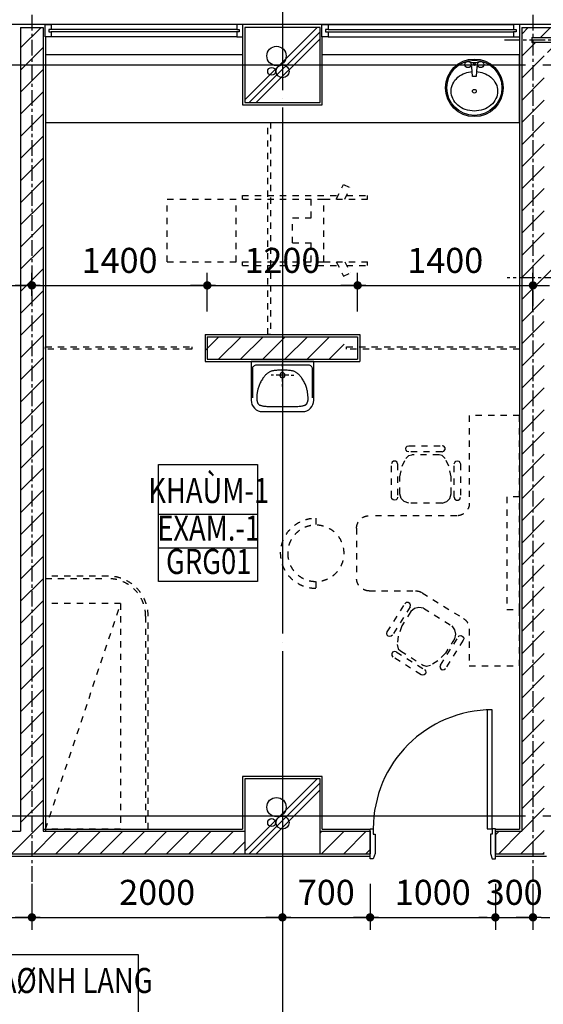
# Model space of a CAD drawing. Units: millimetres. Extents: x 4278 to 85139, y 1645 to 532997.
# Drawn here: x 25163 to 29343, y 80771 to 88635 of the extents above; entities that cross this region are included whole.
import ezdxf
from ezdxf.enums import TextEntityAlignment as Align

# ---------------------------------------------------------------- set-up
doc = ezdxf.new("R2010")
doc.units = ezdxf.units.MM
doc.header["$LTSCALE"] = 100
doc.header["$MEASUREMENT"] = 0
for name, pattern in [('CEN', [62, 60, -1, 0, -1]), ('CENTER', [2, 1.25, -0.25, 0.25, -0.25]), ('HIDDEN2', [1, 0.5, -0.5])]:
    doc.linetypes.add(name, pattern=pattern)
doc.layers.get('0').update_dxf_attribs({"linetype": 'CONTINUOUS'})
for name, color, linetype in [('01-CEN', 1, 'CEN'), ('01-CEN_In', 8, 'CENTER'), ('02-COL', 2, 'CONTINUOUS'), ('03-WAL', 3, 'CONTINUOUS'), ('07-FIN', 8, 'CONTINUOUS'), ('08-DOR', 4, 'CONTINUOUS'), ('09-WIN', 4, 'CONTINUOUS'), ('11-ele6', 9, 'CONTINUOUS'), ('13-FUR', 4, 'CONTINUOUS'), ('17-HAT', 8, 'CONTINUOUS'), ('19-SYM1', 8, 'CONTINUOUS'), ('20-SYM2', 8, 'HIDDEN2'), ('Curtain bar', 8, 'HIDDEN2'), ('room', 7, 'CONTINUOUS'), ('RXDIM', 7, 'CONTINUOUS'), ('Sink', 8, 'CONTINUOUS'), ('TEXT', 7, 'CONTINUOUS'), ('TEXTROOM', 5, 'CONTINUOUS')]:
    doc.layers.add(name, color=color, linetype=linetype)
doc.styles.add('DIMTRUC', font='romans.shx', dxfattribs={"width": 0.9})
doc.styles.add('SOLID', font='VHELVCN0.TTF')
doc.styles.add('Title', font='VHELVCN0.TTF', dxfattribs={"height": 800})
doc.dimstyles.new('하이픈_dim2-100-', dxfattribs={"dimscale": 100, "dimtxt": 2, "dimasz": 0.666667, "dimexe": 1, "dimexo": 2, "dimgap": 1, "dimtad": 1, "dimdec": 0, "dimdsep": 46, "dimtxsty": 'DIMTRUC', "dimblk": 'DOOT', "dimcen": 3, "dimdle": 3, "dimclrd": 7, "dimclre": 7, "dimclrt": 6, "dimadec": 0, "dimazin": 0, "dimtfac": 1, "dimtdec": 0, "dimtix": 1, "dimtmove": 2, "dimatfit": 3, "dimfxl": 1, "dimtolj": 1, "dimtzin": 0, "dimarcsym": 0})

# ---------------------------------------------------------------- blocks, each defined once
blk = doc.blocks.new('2LAVA04')
at = {"color": 0}
for p, q in [((0, -40), (0, -20)), ((0, -160), (0, -60)), ((-70, -110), (-90, -110)), ((-50, -110), (50, -110)), ((70, -110), (90, -110)), ((0, -200), (0, -180))]:
    blk.add_line(p, q, dxfattribs=at)
blk.add_lwpolyline([(-250, 0), (250, 0), (250, -310, -0.414214), (160, -400), (-160, -400, -0.414214), (-250, -310)], format="xyb", close=True, dxfattribs=at)
blk.add_lwpolyline([(-240, -290), (-240, -60, -0.414214), (-210, -30), (210, -30, -0.414214), (240, -60), (240, -290)], format="xyb", dxfattribs=at)
blk.add_lwpolyline([(-123.3, -358.3), (-133.8, -357.6), (-142.9, -356.8), (-150.7, -355.8), (-157.4, -354.8), (-163.1, -353.7), (-168, -352.5), (-172.2, -351.2), (-175.8, -350), (-179.1, -348.7), (-182, -347.5), (-184.5, -346.2), (-186.8, -344.9), (-188.7, -343.5), (-190.5, -342.1), (-192, -340.7), (-193.3, -339.2), (-194.5, -337.6), (-195.5, -335.9), (-196.5, -334.2), (-197.3, -332.4), (-198, -330.6), (-198.7, -328.7), (-199.4, -326.9), (-200, -325), (-200.6, -323.1), (-201.2, -321.2), (-201.8, -319.3), (-202.4, -317.4), (-202.9, -315.4), (-203.4, -313.4), (-203.8, -311.3), (-204.2, -309.2), (-204.4, -306.9), (-204.6, -304.5), (-204.8, -301.9), (-204.8, -299.1), (-204.8, -295.8), (-204.6, -292.2), (-204.4, -288), (-204.2, -283.3), (-203.8, -278), (-203.4, -272.2), (-202.8, -265.9), (-202.1, -259.2), (-201.2, -252.1), (-200.2, -244.9), (-198.9, -237.5), (-197.5, -230), (-195.8, -222.5), (-193.9, -215), (-191.7, -207.5), (-189.3, -200), (-186.6, -192.5), (-183.6, -185), (-180.3, -177.5), (-176.7, -170), (-172.8, -162.5), (-168.6, -155.1), (-164.3, -147.9), (-159.9, -140.8), (-155.4, -134.1), (-151, -127.8), (-146.7, -122), (-142.5, -116.7), (-138.5, -112), (-134.8, -107.8), (-131.1, -104.1), (-127.6, -100.8), (-124.1, -97.9), (-120.6, -95.1), (-117, -92.5), (-113.3, -90), (-109.5, -87.5), (-105.4, -85.1), (-101.1, -82.7), (-96.4, -80.4), (-91.2, -78.3), (-85.6, -76.4), (-79.3, -74.7), (-72.5, -73.3), (-65, -72.2), (-56.8, -71.4), (-48.2, -70.8), (-39.1, -70.4), (-29.6, -70.2), (-19.9, -70.1), (-10, -70), (0, -70), (10, -70), (19.9, -70.1), (29.6, -70.2), (39.1, -70.4), (48.2, -70.8), (56.8, -71.4), (65, -72.2), (72.5, -73.3), (79.3, -74.7), (85.6, -76.4), (91.2, -78.3), (96.4, -80.4), (101.1, -82.7), (105.4, -85.1), (109.5, -87.5), (113.3, -90), (117, -92.5), (120.6, -95.1), (124.1, -97.9), (127.6, -100.8), (131.1, -104.1), (134.8, -107.8), (138.5, -112), (142.5, -116.7), (146.7, -122), (151, -127.8), (155.4, -134.1), (159.9, -140.8), (164.3, -147.9), (168.6, -155.1), (172.8, -162.5), (176.7, -170), (180.3, -177.5), (183.6, -184.9), (186.6, -192.3), (189.3, -199.6), (191.7, -206.7), (193.9, -213.6), (195.8, -220.3), (197.5, -226.7), (198.9, -232.8), (200.2, -238.6), (201.2, -244.2), (202.1, -249.6), (202.8, -254.8), (203.4, -259.9), (203.8, -265), (204.2, -270), (204.4, -275), (204.6, -279.9), (204.8, -284.8), (204.8, -289.5), (204.8, -294), (204.6, -298.2), (204.4, -302.2), (204.2, -305.8), (203.8, -309.1), (203.4, -312), (202.9, -314.6), (202.4, -317), (201.8, -319.2), (201.2, -321.2), (200.6, -323.1), (200, -325), (199.4, -326.9), (198.7, -328.7), (198, -330.6), (197.3, -332.4), (196.5, -334.2), (195.5, -335.9), (194.5, -337.6), (193.3, -339.2), (192, -340.7), (190.5, -342.1), (188.7, -343.5), (186.8, -344.9), (184.5, -346.2), (182, -347.5), (179.1, -348.7), (175.8, -350), (172.2, -351.2), (168, -352.5), (163.1, -353.7), (157.4, -354.8), (150.7, -355.8), (142.9, -356.8), (133.8, -357.6), (123.3, -358.3), (111.3, -358.9), (98, -359.3), (83.4, -359.6), (67.9, -359.8), (51.6, -359.9), (34.7, -360), (17.5, -360), (0, -360), (-17.5, -360), (-34.7, -360), (-51.6, -359.9), (-67.9, -359.8), (-83.4, -359.6), (-98, -359.3), (-111.3, -358.9)], close=True, dxfattribs=at)
blk.add_circle((0, -110), 20, dxfattribs=at)
blk = doc.blocks.new('A$C3191764B')
at = {"layer": '20-SYM2'}
for p, q in [((0, -800), (400, -800)), ((0, -1450), (0, -800)), ((400, -800), (400, -1500)), ((593.9, -1057.3), (602.9, -1045.2)), ((593.9, -1072.2), (593.9, -1057.3)), ((602.9, -1084.3), (593.9, -1072.2)), ((602.9, -1045.2), (616.9, -1040.5)), ((616.9, -1088.9), (602.9, -1084.3)), ((883.1, -1040.5), (616.9, -1040.5)), ((616.9, -1088.9), (883.1, -1088.9)), ((895.2, -1043.6), (883.1, -1040.5)), ((883.1, -1088.9), (895.2, -1085.6)), ((904.1, -1052.6), (895.2, -1043.6)), ((895.2, -1085.6), (904.1, -1076.8)), ((907.3, -1064.7), (904.1, -1052.6)), ((904.1, -1076.8), (907.3, -1064.7)), ((474.5, -1173.9), (471.4, -1186)), ((474.5, -1173.9), (471.4, -1186)), ((483.5, -1165), (474.5, -1173.9)), ((483.5, -1165), (474.5, -1173.9)), ((495.6, -1161.8), (483.5, -1165)), ((495.6, -1161.8), (483.5, -1165)), ((507.7, -1165), (495.6, -1161.8)), ((507.7, -1165), (495.6, -1161.8)), ((516.5, -1173.9), (507.7, -1165)), ((516.5, -1173.9), (507.7, -1165)), ((519.8, -1186), (516.5, -1173.9)), ((519.8, -1186), (516.5, -1173.9)), ((562.4, -1204.7), (592.7, -1143.3)), ((592.7, -1143.3), (616.9, -1119.1)), ((616.9, -1119.1), (641.1, -1113.1)), ((641.1, -1113.1), (858.9, -1113.1)), ((883.1, -1119.1), (858.9, -1113.1)), ((907.3, -1143.3), (883.1, -1119.1)), ((937.4, -1204.7), (907.3, -1143.3)), ((972.5, -1186), (977.1, -1172)), ((972.5, -1186), (977.1, -1172)), ((977.1, -1172), (989.2, -1163)), ((977.1, -1172), (989.2, -1163)), ((989.2, -1163), (1004.2, -1163)), ((989.2, -1163), (1004.2, -1163)), ((1004.2, -1163), (1016.3, -1172)), ((1004.2, -1163), (1016.3, -1172)), ((1016.3, -1172), (1020.9, -1186)), ((1016.3, -1172), (1020.9, -1186)), ((471.4, -1186), (471.4, -1452.2)), ((519.8, -1452.2), (519.8, -1186)), ((544.3, -1289.4), (562.4, -1204.7)), ((955.6, -1289.4), (937.4, -1204.7)), ((972.5, -1186), (972.5, -1452.2)), ((1020.9, -1452.2), (1020.9, -1186)), ((544.3, -1425.3), (544.3, -1289.4)), ((955.6, -1425.3), (955.6, -1289.4)), ((0, -1450), (100, -1450)), ((0, -2350), (0, -1450)), ((100, -1450), (100, -2350)), ((476, -1466.3), (471.4, -1452.2)), ((476, -1466.3), (471.4, -1452.2)), ((488.1, -1475.2), (476, -1466.3)), ((488.1, -1475.2), (476, -1466.3)), ((503.1, -1475.2), (488.1, -1475.2)), ((503.1, -1475.2), (488.1, -1475.2)), ((515.2, -1466.3), (503.1, -1475.2)), ((515.2, -1466.3), (503.1, -1475.2)), ((519.8, -1452.2), (515.2, -1466.3)), ((519.8, -1452.2), (515.2, -1466.3)), ((556.3, -1461.4), (544.3, -1425.3)), ((580.5, -1485.6), (556.3, -1461.4)), ((616.9, -1500), (580.5, -1485.6)), ((883.1, -1500), (919.3, -1485.6)), ((919.3, -1485.6), (943.5, -1461.4)), ((943.5, -1461.4), (955.6, -1425.3)), ((972.5, -1452.2), (975.8, -1464.3)), ((972.5, -1452.2), (975.8, -1464.3)), ((975.8, -1464.3), (984.6, -1473.3)), ((975.8, -1464.3), (984.6, -1473.3)), ((984.6, -1473.3), (996.7, -1476.4)), ((984.6, -1473.3), (996.7, -1476.4)), ((996.7, -1476.4), (1008.8, -1473.3)), ((996.7, -1476.4), (1008.8, -1473.3)), ((1008.8, -1473.3), (1017.8, -1464.3)), ((1008.8, -1473.3), (1017.8, -1464.3)), ((1017.8, -1464.3), (1020.9, -1452.2)), ((1017.8, -1464.3), (1020.9, -1452.2)), ((616.9, -1500), (883.1, -1500)), ((500, -1600), (1200, -1600)), ((1625, -1618.7), (1625, -1675)), ((1300, -1700), (1300, -2100)), ((1200, -2200), (828.7, -2200)), ((1625, -2125), (1625, -2181.2)), ((775.7, -2215.2), (447, -2420.6)), ((100, -2350), (0, -2350)), ((0, -2800), (0, -2350)), ((765.8, -2339.3), (540.2, -2480.3)), ((765.8, -2339.3), (804.3, -2332.2)), ((804.3, -2332.2), (837.7, -2339.9)), ((837.7, -2339.9), (867, -2364.1)), ((870, -2314), (875.5, -2300)), ((870, -2314), (875.5, -2300)), ((873.6, -2328.3), (870, -2314)), ((873.6, -2328.3), (870, -2314)), ((873.6, -2328.3), (1014.6, -2554)), ((875.5, -2300), (888.2, -2292)), ((875.5, -2300), (888.2, -2292)), ((888.2, -2292), (903.2, -2293.2)), ((888.2, -2292), (903.2, -2293.2)), ((903.2, -2293.2), (914.6, -2302.7)), ((903.2, -2293.2), (914.6, -2302.7)), ((1055.7, -2528.4), (914.6, -2302.7)), ((867, -2364.1), (939, -2479.4)), ((400, -2505.4), (400, -2800)), ((517.1, -2511.7), (509.4, -2545.1)), ((540.2, -2480.3), (517.1, -2511.7)), ((939, -2479.4), (968.6, -2560.7)), ((447.7, -2569.7), (444.9, -2582)), ((447.7, -2569.7), (444.9, -2582)), ((444.9, -2582), (448.6, -2593.9)), ((444.9, -2582), (448.6, -2593.9)), ((456.3, -2560.6), (447.7, -2569.7)), ((456.3, -2560.6), (447.7, -2569.7)), ((448.6, -2593.9), (589.6, -2819.6)), ((468.2, -2556.8), (456.3, -2560.6)), ((468.2, -2556.8), (456.3, -2560.6)), ((480.5, -2559.8), (468.2, -2556.8)), ((480.5, -2559.8), (468.2, -2556.8)), ((489.6, -2568.3), (480.5, -2559.8)), ((489.6, -2568.3), (480.5, -2559.8)), ((630.7, -2794), (489.6, -2568.3)), ((509.4, -2545.1), (518.3, -2582.1)), ((518.3, -2582.1), (590.3, -2697.3)), ((968.6, -2560.7), (975.4, -2628.9)), ((1014.6, -2554), (1023.8, -2562.6)), ((1014.6, -2554), (1023.8, -2562.6)), ((1023.8, -2562.6), (1036.1, -2565.5)), ((1023.8, -2562.6), (1036.1, -2565.5)), ((1036.1, -2565.5), (1048, -2561.7)), ((1036.1, -2565.5), (1048, -2561.7)), ((1048, -2561.7), (1056.6, -2552.6)), ((1048, -2561.7), (1056.6, -2552.6)), ((1059.4, -2540.3), (1055.7, -2528.4)), ((1059.4, -2540.3), (1055.7, -2528.4)), ((1056.6, -2552.6), (1059.4, -2540.3)), ((1056.6, -2552.6), (1059.4, -2540.3)), ((967.7, -2662.3), (950.4, -2680.2)), ((975.4, -2628.9), (967.7, -2662.3)), ((590.3, -2697.3), (650.6, -2759.5)), ((983.7, -2687.9), (758.1, -2828.9)), ((950.4, -2680.2), (765.8, -2795.6)), ((783.7, -2870), (1009.4, -2728.9)), ((983.7, -2687.9), (998.1, -2684.3)), ((998.1, -2684.3), (1012.1, -2689.8)), ((1018.8, -2717.5), (1009.4, -2728.9)), ((1012.1, -2689.8), (1020, -2702.5)), ((1020, -2702.5), (1018.8, -2717.5)), ((400, -2800), (0, -2800)), ((601.1, -2829.1), (589.6, -2819.6)), ((601.1, -2829.1), (589.6, -2819.6)), ((616.1, -2830.3), (601.1, -2829.1)), ((616.1, -2830.3), (601.1, -2829.1)), ((628.8, -2822.3), (616.1, -2830.3)), ((628.8, -2822.3), (616.1, -2830.3)), ((634.3, -2808.3), (628.8, -2822.3)), ((634.3, -2808.3), (628.8, -2822.3)), ((630.7, -2794), (634.3, -2808.3)), ((630.7, -2794), (634.3, -2808.3)), ((650.6, -2759.5), (708.7, -2795.6)), ((708.7, -2795.6), (742, -2803.3)), ((742, -2803.3), (765.8, -2795.6)), ((758.1, -2828.9), (749.5, -2838.1)), ((749.5, -2838.1), (746.6, -2850.4)), ((746.6, -2850.4), (750.4, -2862.3)), ((750.4, -2862.3), (759.4, -2870.9)), ((759.4, -2870.9), (771.8, -2873.7)), ((771.8, -2873.7), (783.7, -2870))]:
    blk.add_line(p, q, dxfattribs=at)
blk.add_circle((1625, -1900), 225, dxfattribs=at)
for centre, radius, start, end in [((500, -1500), 100, 180, 270), ((1200, -1700), 100, 0, 90), ((1625, -1900), 281.3, 270, 89.74328), ((1200, -2100), 100, 270, 0), ((828.7, -2300), 100, 90, 122.00538), ((500, -2505.4), 100, 122.00538, 180)]:
    blk.add_arc(centre, radius, start, end, dxfattribs=at)
blk = doc.blocks.new('A$C439B5870')
at = {"layer": '20-SYM2'}
for p, q in [((1349.4, 500), (1407.8, 616.7)), ((1407.8, 616.7), (1461.4, 589.9)), ((1416.5, 500), (1461.4, 589.9)), ((0, 500), (1250, 500)), ((0, 0), (0, 500)), ((550, 0), (550, 500)), ((600, 530), (1364.4, 530)), ((600, 500), (600, 530)), ((1150, 350), (1150, 500)), ((1250, 0), (1250, 500)), ((1250, 500), (1600, 500)), ((1431.5, 530), (1600, 530)), ((1600, 500), (1600, 530)), ((1000, 350), (1150, 350)), ((1000, 150), (1000, 350)), ((1000, 150), (1150, 150)), ((1150, 0), (1150, 150)), ((0, 0), (1250, 0)), ((600, -30), (600, 0)), ((1250, 0), (1600, 0)), ((1349.4, 0), (1407.8, -116.7)), ((1416.5, 0), (1461.4, -89.9)), ((1600, -30), (1600, 0)), ((600, -30), (1364.4, -30)), ((1431.5, -30), (1600, -30)), ((1407.8, -116.7), (1461.4, -89.9))]:
    blk.add_line(p, q, dxfattribs=at)
blk = doc.blocks.new('d1000a')
at = {"layer": '08-DOR', "color": 4, "linetype": 'Continuous'}
for p, q in [((-1000, 220), (-975, 220)), ((-1000, -20), (-1000, 220)), ((-975, 220), (-975, 177)), ((-975, 177), (-960, 177)), ((-960, 177), (-960, 23)), ((-25, 177), (-40, 177)), ((-40, 177), (-40, 23)), ((0, 220), (-25, 220)), ((-25, 220), (-25, 177)), ((0, -20), (0, 220)), ((-960, 23), (-975, -20)), ((-40, 23), (-25, -20)), ((-975, -20), (-1000, -20)), ((-25, -20), (0, -20))]:
    blk.add_line(p, q, dxfattribs=at)
blk.add_lwpolyline([(-25, 220), (-25, 1170), (-65, 1170), (-65, 220)], close=True, dxfattribs=at)
at = {"layer": '08-DOR', "color": 9, "linetype": 'Continuous'}
blk.add_arc((-25, 220), 950, 90, 180, dxfattribs=at)
blk = doc.blocks.new('DOOT')
at = {"color": 0, "linetype": 'ByBlock'}
blk.add_line((-1, 0), (2, 0), dxfattribs=at)
at = {"color": 0, "linetype": 'ByBlock', "const_width": 0.5}
blk.add_lwpolyline([(-0.25, 0, 1), (0.25, 0, 1)], format="xyb", close=True, dxfattribs=at)
blk = doc.blocks.new('*D118')
at = {"layer": 'RXDIM', "color": 7, "lineweight": -2}
for p, q in [((23860.5, 81732.8), (23860.5, 81365)), ((25260.5, 81732.8), (25260.5, 81365)), ((23927.2, 81465), (25193.9, 81465))]:
    blk.add_line(p, q, dxfattribs=at)
at = {"layer": 'RXDIM', "color": 7, "lineweight": -2, "xscale": 66.666666666666, "yscale": 66.666666666666, "zscale": 66.666666666666, "rotation": 180}
blk.add_blockref('DOOT', (23860.5, 81465), dxfattribs=at)
at = {"layer": 'RXDIM', "color": 7, "lineweight": -2, "xscale": 66.666666666666, "yscale": 66.666666666666, "zscale": 66.666666666666}
blk.add_blockref('DOOT', (25260.5, 81465), dxfattribs=at)
at = {"layer": 'RXDIM', "color": 6, "insert": (24560.5, 81665), "char_height": 200, "attachment_point": 5, "style": 'DIMTRUC'}
blk.add_mtext('\\A1;1400', dxfattribs=at)
blk = doc.blocks.new('*D120')
at = {"layer": 'RXDIM', "color": 7, "lineweight": -2}
for p, q in [((25260.5, 81732.8), (25260.5, 81365)), ((27260.5, 81754.8), (27260.5, 81365)), ((25327.2, 81465), (27193.9, 81465))]:
    blk.add_line(p, q, dxfattribs=at)
at = {"layer": 'RXDIM', "color": 7, "lineweight": -2, "xscale": 66.666666666666, "yscale": 66.666666666666, "zscale": 66.666666666666, "rotation": 180}
blk.add_blockref('DOOT', (25260.5, 81465), dxfattribs=at)
at = {"layer": 'RXDIM', "color": 7, "lineweight": -2, "xscale": 66.666666666666, "yscale": 66.666666666666, "zscale": 66.666666666666}
blk.add_blockref('DOOT', (27260.5, 81465), dxfattribs=at)
at = {"layer": 'RXDIM', "color": 6, "insert": (26260.5, 81665), "char_height": 200, "attachment_point": 5, "style": 'DIMTRUC'}
blk.add_mtext('\\A1;2000', dxfattribs=at)
blk = doc.blocks.new('*D121')
at = {"layer": 'RXDIM', "color": 7, "lineweight": -2}
for p, q in [((27260.5, 81754.8), (27260.5, 81365)), ((27960.5, 81732.8), (27960.5, 81365)), ((27327.2, 81465), (27893.9, 81465))]:
    blk.add_line(p, q, dxfattribs=at)
at = {"layer": 'RXDIM', "color": 7, "lineweight": -2, "xscale": 66.666666666666, "yscale": 66.666666666666, "zscale": 66.666666666666, "rotation": 180}
blk.add_blockref('DOOT', (27260.5, 81465), dxfattribs=at)
at = {"layer": 'RXDIM', "color": 7, "lineweight": -2, "xscale": 66.666666666666, "yscale": 66.666666666666, "zscale": 66.666666666666}
blk.add_blockref('DOOT', (27960.5, 81465), dxfattribs=at)
at = {"layer": 'RXDIM', "color": 6, "insert": (27610.5, 81665), "char_height": 200, "attachment_point": 5, "style": 'DIMTRUC'}
blk.add_mtext('\\A1;700', dxfattribs=at)
blk = doc.blocks.new('*D122')
at = {"layer": 'RXDIM', "color": 7, "lineweight": -2}
for p, q in [((27960.5, 81732.8), (27960.5, 81365)), ((28960.5, 81732.8), (28960.5, 81365)), ((28027.2, 81465), (28893.9, 81465))]:
    blk.add_line(p, q, dxfattribs=at)
at = {"layer": 'RXDIM', "color": 7, "lineweight": -2, "xscale": 66.666666666666, "yscale": 66.666666666666, "zscale": 66.666666666666, "rotation": 180}
blk.add_blockref('DOOT', (27960.5, 81465), dxfattribs=at)
at = {"layer": 'RXDIM', "color": 7, "lineweight": -2, "xscale": 66.666666666666, "yscale": 66.666666666666, "zscale": 66.666666666666}
blk.add_blockref('DOOT', (28960.5, 81465), dxfattribs=at)
at = {"layer": 'RXDIM', "color": 6, "insert": (28460.5, 81665), "char_height": 200, "attachment_point": 5, "style": 'DIMTRUC'}
blk.add_mtext('\\A1;1000', dxfattribs=at)
blk = doc.blocks.new('*D123')
at = {"layer": 'RXDIM', "color": 7, "lineweight": -2}
for p, q in [((28960.5, 81732.8), (28960.5, 81365)), ((29260.5, 81732.8), (29260.5, 81365)), ((28893.9, 81465), (28827.2, 81465)), ((28960.5, 81465), (29260.5, 81465)), ((29327.2, 81465), (29393.9, 81465))]:
    blk.add_line(p, q, dxfattribs=at)
at = {"layer": 'RXDIM', "color": 7, "lineweight": -2, "xscale": 66.666666666666, "yscale": 66.666666666666, "zscale": 66.666666666666}
blk.add_blockref('DOOT', (28960.5, 81465), dxfattribs=at)
at = {"layer": 'RXDIM', "color": 7, "lineweight": -2, "xscale": 66.666666666666, "yscale": 66.666666666666, "zscale": 66.666666666666, "rotation": 180}
blk.add_blockref('DOOT', (29260.5, 81465), dxfattribs=at)
at = {"layer": 'RXDIM', "color": 6, "insert": (29110.5, 81665), "char_height": 200, "attachment_point": 5, "style": 'DIMTRUC'}
blk.add_mtext('\\A1;300', dxfattribs=at)
blk = doc.blocks.new('*D396')
at = {"layer": 'RXDIM', "color": 7, "lineweight": -2}
for p, q in [((23810.5, 86302.8), (23810.5, 86612.5)), ((25260.5, 86428), (25260.5, 86612.5)), ((23877.2, 86512.5), (25193.9, 86512.5))]:
    blk.add_line(p, q, dxfattribs=at)
at = {"layer": 'RXDIM', "color": 7, "lineweight": -2, "xscale": 66.666666666666, "yscale": 66.666666666666, "zscale": 66.666666666666, "rotation": 180}
blk.add_blockref('DOOT', (23810.5, 86512.5), dxfattribs=at)
at = {"layer": 'RXDIM', "color": 7, "lineweight": -2, "xscale": 66.666666666666, "yscale": 66.666666666666, "zscale": 66.666666666666}
blk.add_blockref('DOOT', (25260.5, 86512.5), dxfattribs=at)
at = {"layer": 'RXDIM', "color": 6, "insert": (24535.5, 86712.5), "char_height": 200, "attachment_point": 5, "style": 'DIMTRUC'}
blk.add_mtext('\\A1;1450', dxfattribs=at)
blk = doc.blocks.new('*D397')
at = {"layer": 'RXDIM', "color": 7, "lineweight": -2}
for p, q in [((25260.5, 86428), (25260.5, 86612.5)), ((26660.5, 86302.8), (26660.5, 86612.5)), ((25327.2, 86512.5), (26593.8, 86512.5))]:
    blk.add_line(p, q, dxfattribs=at)
at = {"layer": 'RXDIM', "color": 7, "lineweight": -2, "xscale": 66.666666666666, "yscale": 66.666666666666, "zscale": 66.666666666666, "rotation": 180}
blk.add_blockref('DOOT', (25260.5, 86512.5), dxfattribs=at)
at = {"layer": 'RXDIM', "color": 7, "lineweight": -2, "xscale": 66.666666666666, "yscale": 66.666666666666, "zscale": 66.666666666666}
blk.add_blockref('DOOT', (26660.5, 86512.5), dxfattribs=at)
at = {"layer": 'RXDIM', "color": 6, "insert": (25960.5, 86712.5), "char_height": 200, "attachment_point": 5, "style": 'DIMTRUC'}
blk.add_mtext('\\A1;1400', dxfattribs=at)
blk = doc.blocks.new('*D398')
at = {"layer": 'RXDIM', "color": 7, "lineweight": -2}
for p, q in [((26660.5, 86302.8), (26660.5, 86612.5)), ((27860.5, 86302.8), (27860.5, 86612.5)), ((26727.1, 86512.5), (27793.8, 86512.5))]:
    blk.add_line(p, q, dxfattribs=at)
at = {"layer": 'RXDIM', "color": 7, "lineweight": -2, "xscale": 66.666666666666, "yscale": 66.666666666666, "zscale": 66.666666666666, "rotation": 180}
blk.add_blockref('DOOT', (26660.5, 86512.5), dxfattribs=at)
at = {"layer": 'RXDIM', "color": 7, "lineweight": -2, "xscale": 66.666666666666, "yscale": 66.666666666666, "zscale": 66.666666666666}
blk.add_blockref('DOOT', (27860.5, 86512.5), dxfattribs=at)
at = {"layer": 'RXDIM', "color": 6, "insert": (27260.5, 86712.5), "char_height": 200, "attachment_point": 5, "style": 'DIMTRUC'}
blk.add_mtext('\\A1;1200', dxfattribs=at)
blk = doc.blocks.new('A$C6E7E3EE9')
at = {"layer": '17-HAT'}
for points in [[(11699.2, 14722), (12277.2, 15300)], [(11733.8, 14700), (12300, 15266.2)], [(11790.3, 14700), (12300, 15209.7)], [(11699.2, 8722), (12277.2, 9300)], [(11733.8, 8700), (12300, 9266.2)], [(11790.3, 8700), (12300, 9209.7)]]:
    blk.add_lwpolyline(points, dxfattribs=at)
for centre, radius in [((11952.6, 15072.5), 77.2), ((11913.8, 14949.4), 31.6), ((12001.1, 14949.4), 51.7), ((11952.6, 9072.5), 77.2), ((11913.8, 8949.4), 31.6), ((12001.1, 8949.4), 51.7)]:
    blk.add_circle(centre, radius, dxfattribs=at)
blk = doc.blocks.new('*D2127')
at = {"layer": 'RXDIM', "color": 7, "lineweight": -2}
for p, q in [((27860.5, 86302.8), (27860.5, 86612.5)), ((29260.5, 86302.8), (29260.5, 86612.5)), ((27927.1, 86512.5), (29193.9, 86512.5))]:
    blk.add_line(p, q, dxfattribs=at)
at = {"layer": 'RXDIM', "color": 7, "lineweight": -2, "xscale": 66.666666666666, "yscale": 66.666666666666, "zscale": 66.666666666666, "rotation": 180}
blk.add_blockref('DOOT', (27860.5, 86512.5), dxfattribs=at)
at = {"layer": 'RXDIM', "color": 7, "lineweight": -2, "xscale": 66.666666666666, "yscale": 66.666666666666, "zscale": 66.666666666666}
blk.add_blockref('DOOT', (29260.5, 86512.5), dxfattribs=at)
at = {"layer": 'RXDIM', "color": 6, "insert": (28560.5, 86712.5), "char_height": 200, "attachment_point": 5, "style": 'DIMTRUC'}
blk.add_mtext('\\A1;1400', dxfattribs=at)

msp = doc.modelspace()

# ---------------------------------------------------------------- hatches: boundary and pattern name
at = {"layer": '17-HAT'}
h = msp.add_hatch(dxfattribs=at)
h.set_pattern_fill('ANSI31', color=256, scale=1000, style=0)
h.set_pattern_definition([(45, (23860.54, 81972.81), (-88.3883, 88.3883), [])])
h.paths.add_polyline_path([(36360.53747, 88372.80834), (36180.53747, 88372.80834), (36180.53747, 88122.80834), (36360.53747, 88122.80834)])
h.paths.add_polyline_path([(29350.53747, 88372.80834), (30160.53747, 88372.80834), (30160.53747, 88452.80834), (29250.53747, 88452.80834), (29250.53747, 88492.80834), (30160.53747, 88492.80834), (30160.53747, 88572.80834), (29170.53747, 88572.80834), (29170.53747, 82152.80834), (28960.53747, 82152.80834), (28960.53747, 81972.80834), (29350.53747, 81972.80834), (29350.53747, 86482.80834), (30560.53747, 86482.80834), (30560.53747, 86564.80834), (30560.53747, 86662.80834), (29350.53747, 86662.80834)])
h.paths.add_polyline_path([(27960.53747, 82152.80834), (27560.53747, 82152.80834), (27560.53747, 81972.80834), (27960.53747, 81972.80834)])
h.paths.add_polyline_path([(26960.53747, 82152.80834), (25350.53747, 82152.80834), (25350.53747, 88572.80834), (25170.53747, 88572.80834), (25170.53747, 82152.80834), (23860.53747, 82152.80834), (23860.53747, 81972.80834), (26960.53747, 81972.80834)])
h.paths.add_polyline_path([(26642.47177, 86102.80834), (26642.47177, 85922.80834), (27754.47177, 85922.80834), (27754.47177, 86102.80834)])

# ---------------------------------------------------------------- linework, layer by layer
at = {"layer": '01-CEN', "ltscale": 0.7}
for p, q in [((27260.53826, 113972.80834), (27260.53826, 65772.80834)), ((68260.53826, 88272.80834), (10060.53826, 88272.80834)), ((68260.53826, 82272.80834), (10060.53826, 82272.80834))]:
    msp.add_line(p, q, dxfattribs=at)
at = {"layer": '01-CEN_In'}
for p, q in [((25260.53747, 88872.80834), (25260.53747, 81709.36843)), ((29260.53747, 88872.80834), (29260.53747, 81689.32202)), ((29032.7601, 88472.80834), (36669.42413, 88472.80834)), ((36676.44324, 86572.80834), (29055.73327, 86572.80834))]:
    msp.add_line(p, q, dxfattribs=at)
at = {"layer": '02-COL'}
for points in [[(26960.53747, 87972.80834), (27560.53747, 87972.80834), (27560.53747, 88572.80834), (26960.53747, 88572.80834)], [(26960.53747, 81972.80834), (27560.53747, 81972.80834), (27560.53747, 82572.80834), (26960.53747, 82572.80834)]]:
    msp.add_lwpolyline(points, close=True, dxfattribs=at)
at = {"layer": '03-WAL'}
for p, q in [((25170.53747, 88572.80834), (25350.53747, 88572.80834)), ((25170.53747, 88572.80834), (25170.53747, 82152.80834)), ((25350.53747, 88572.80834), (25350.53747, 82152.80834)), ((29170.53747, 88572.80834), (30160.53747, 88572.80834)), ((29170.53747, 88572.80834), (29170.53747, 82152.80834)), ((29250.53747, 88492.80834), (30160.53747, 88492.80834)), ((29250.53747, 88492.80834), (29250.53747, 88452.80834)), ((30160.53747, 88452.80834), (29250.53747, 88452.80834)), ((26660.47177, 86102.80834), (26660.47177, 85922.80834)), ((26660.47177, 86102.80834), (27860.47177, 86102.80834)), ((27860.47177, 86102.80834), (27860.47177, 85922.80834)), ((26660.47177, 85922.80834), (27860.47177, 85922.80834)), ((23860.53747, 82152.80834), (25170.53747, 82152.80834)), ((25350.53747, 82152.80834), (26960.53747, 82152.80834)), ((27560.53747, 82152.80834), (27960.53747, 82152.80834)), ((27960.53747, 82152.80834), (27960.53747, 81972.80834)), ((28960.53747, 82152.80834), (29170.53747, 82152.80834)), ((28960.53747, 82152.80834), (28960.53747, 81972.80834)), ((23860.53747, 81972.80834), (26960.53747, 81972.80834)), ((27560.53747, 81972.80834), (27960.53747, 81972.80834)), ((28960.53747, 81972.80834), (29350.53747, 81972.80834))]:
    msp.add_line(p, q, dxfattribs=at)
at = {"layer": '07-FIN'}
for p, q in [((25368.53747, 88496.80834), (25368.53747, 82152.80834)), ((26942.53747, 88496.80834), (26942.53747, 87954.80834)), ((27578.53747, 87954.80834), (27578.53747, 88496.80834)), ((29152.53747, 88496.80834), (29152.53747, 82170.80834)), ((26942.53747, 87954.80834), (27578.53747, 87954.80834)), ((26642.47177, 86120.80834), (26642.47177, 85904.80834)), ((26642.47177, 86120.80834), (27878.47177, 86120.80834)), ((27878.47177, 86120.80834), (27878.47177, 85904.80834)), ((26642.47177, 85904.80834), (27878.47177, 85904.80834)), ((27578.53747, 82590.80834), (26942.53747, 82590.80834)), ((26942.53747, 82590.80834), (26942.53747, 82170.80834)), ((27578.53747, 82170.80834), (27578.53747, 82590.80834)), ((25350.53747, 82170.80834), (26942.53747, 82170.80834)), ((27578.53747, 82170.80834), (27960.53747, 82170.80834)), ((28960.53747, 82170.80834), (29152.53747, 82170.80834)), ((23860.53747, 81954.80834), (27960.53747, 81954.80834)), ((28960.53747, 81954.80834), (29368.53747, 81954.80834))]:
    msp.add_line(p, q, dxfattribs=at)
msp.add_lwpolyline([(30136.53747, 88596.80834), (20936.53747, 88596.80834), (20936.53747, 81948.80834)], dxfattribs=at)
at = {"layer": '09-WIN'}
for p, q in [((26895.53747, 88596.80834), (25415.53747, 88596.80834)), ((26895.53747, 88556.80834), (25415.53747, 88556.80834)), ((27625.53747, 88596.80834), (29105.53747, 88596.80834)), ((27625.53747, 88556.80834), (29105.53747, 88556.80834)), ((26895.53747, 88536.80834), (25415.53747, 88536.80834)), ((26895.53747, 88496.80834), (25415.53747, 88496.80834)), ((27625.53747, 88536.80834), (29105.53747, 88536.80834)), ((27625.53747, 88496.80834), (29105.53747, 88496.80834))]:
    msp.add_line(p, q, dxfattribs=at)
for points in [[(25395.53747, 88556.80834), (25395.53747, 88536.80834), (25415.53747, 88536.80834), (25415.53747, 88496.80834), (25365.53747, 88496.80834), (25365.53747, 88596.80834), (25415.53747, 88596.80834), (25415.53747, 88556.80834)], [(26915.53747, 88556.80834), (26915.53747, 88536.80834), (26895.53747, 88536.80834), (26895.53747, 88496.80834), (26945.53747, 88496.80834), (26945.53747, 88596.80834), (26895.53747, 88596.80834), (26895.53747, 88556.80834)], [(27605.53747, 88556.80834), (27605.53747, 88536.80834), (27625.53747, 88536.80834), (27625.53747, 88496.80834), (27575.53747, 88496.80834), (27575.53747, 88596.80834), (27625.53747, 88596.80834), (27625.53747, 88556.80834)], [(29125.53747, 88556.80834), (29125.53747, 88536.80834), (29105.53747, 88536.80834), (29105.53747, 88496.80834), (29155.53747, 88496.80834), (29155.53747, 88596.80834), (29105.53747, 88596.80834), (29105.53747, 88556.80834)]]:
    msp.add_lwpolyline(points, close=True, dxfattribs=at)
at = {"layer": '11-ele6'}
for p, q in [((26942.53747, 88354.80834), (25368.53747, 88354.80834)), ((29152.53747, 88354.80834), (27578.53747, 88354.80834))]:
    msp.add_line(p, q, dxfattribs=at)
at = {"layer": '20-SYM2'}
msp.add_lwpolyline([(25968.53747, 83970.80834), (25368.53747, 83970.80834), (25368.53747, 82170.80834), (25968.53747, 83970.80834), (25968.53747, 82170.80834), (25368.53747, 82170.80834)], dxfattribs=at)
at = {"layer": 'Curtain bar'}
for points in [[(27164.47177, 86120.80834), (27144.47177, 86120.80834), (27144.47177, 87814.80834), (27164.47177, 87814.80834)], [(25368.53747, 86002.80834), (25368.53747, 86022.80834), (26536.47177, 86022.80834), (26536.47177, 86002.80834)], [(27772.47177, 86002.80834), (27772.47177, 86022.80834), (29152.53747, 86022.80834), (29152.53747, 86002.80834)]]:
    msp.add_lwpolyline(points, close=True, dxfattribs=at)
msp.add_lwpolyline([(25368.53747, 84170.80834), (25868.53747, 84170.80834, -0.4142135624), (26168.53747, 83870.80834), (26168.53747, 82170.80834), (26188.53747, 82170.80834), (26188.53747, 83870.80834, 0.4142135624), (25868.53747, 84190.80834), (25368.53747, 84190.80834)], format="xyb", dxfattribs=at)
at = {"layer": 'Sink'}
for p, q in [((29152.53747, 88354.80834), (27578.53747, 88354.80834)), ((28821.82516, 88290.80833), (28763.24979, 88290.80833)), ((28766.34326, 88262.80833), (28763.24979, 88262.80833)), ((28778.53747, 88181.80833), (28771.32114, 88258.27809)), ((28813.7538, 88258.27809), (28806.53747, 88181.80833)), ((28821.82516, 88262.80833), (28818.73169, 88262.80833)), ((28806.53747, 88181.80833), (28778.53747, 88181.80833))]:
    msp.add_line(p, q, dxfattribs=at)
msp.add_lwpolyline([(26942.53747, 88354.80834), (25368.53747, 88354.80834), (25368.53747, 87814.80834), (29152.53747, 87814.80834), (29152.53747, 88354.80834)], dxfattribs=at)
msp.add_lwpolyline([(28810.19754, 88220.5932, -0.0644354466), (28865.03209, 88208.92645, -0.091718906), (28924.05933, 88175.0312, -0.1035985191), (28964.88877, 88122.43978, -0.1139122666), (28978.53747, 88063.30833, -0.1139122666), (28964.88877, 88004.17689, -0.1035985191), (28924.05933, 87951.58546, -0.091718906), (28865.03209, 87917.69021, -0.0847847438), (28792.53747, 87905.30833, -0.0847847438), (28720.04285, 87917.69021, -0.091718906), (28661.01561, 87951.58546, -0.1035985191), (28620.18617, 88004.17689, -0.1139122666), (28606.53747, 88063.30833, -0.1139122666), (28620.18617, 88122.43978, -0.1035985191), (28661.01561, 88175.0312, -0.091718906), (28720.04285, 88208.92645, -0.0644354466), (28774.8774, 88220.5932, -0.0847847438)], format="xyb", dxfattribs=at)
for centre, radius in [((28792.53747, 88090.80833), 230), ((28792.53747, 88090.80833), 220), ((28742.53747, 88276.80833), 25), ((28792.53747, 88276.80833), 8), ((28842.53747, 88276.80833), 25), ((28792.53747, 88063.30833), 15)]:
    msp.add_circle(centre, radius, dxfattribs=at)
for centre, start, end in [((28766.34326, 88257.80833), 5.390947456, 90), ((28818.73169, 88257.80833), 90, 174.60905265)]:
    msp.add_arc(centre, 5, start, end, dxfattribs=at)
at = {"layer": 'TEXTROOM'}
for p, q in [((27060.6726, 84682.01669), (26270.9261, 84682.01669)), ((26270.9261, 84415.35002), (27060.6726, 84415.35002))]:
    msp.add_line(p, q, dxfattribs=at)
at = {"layer": 'TEXTROOM', "color": 7}
for points in [[(26270.9261, 85082.01669), (27060.6726, 85082.01669), (27060.6726, 84148.68336), (26270.9261, 84148.68336)], [(24960.47833, 81168.47855), (26108.62647, 81168.47855), (26108.62647, 80235.14522), (24960.47833, 80235.14522)]]:
    msp.add_lwpolyline(points, close=True, dxfattribs=at)

# ---------------------------------------------------------------- block references
at = {"layer": '08-DOR'}
msp.add_blockref('d1000a', (28960.53747, 81952.80834), dxfattribs=at)
at = {"layer": '13-FUR', "xscale": -1}
msp.add_blockref('2LAVA04', (27260.47177, 85904.80834), dxfattribs=at)
at = {"layer": '17-HAT'}
msp.add_blockref('A$C6E7E3EE9', (15260.53747, 73272.80834), dxfattribs=at)
at = {"layer": '19-SYM1'}
msp.add_blockref('A$C439B5870', (26340.87849, 86701.80834), dxfattribs=at)
at = {"layer": '20-SYM2', "ltscale": 0.5, "xscale": -1}
msp.add_blockref('A$C3191764B', (29152.53747, 86272.80834), dxfattribs=at)

# ---------------------------------------------------------------- texts
at = {"layer": 'room', "color": 3, "style": 'SOLID', "width": 0.8}
for s, p in [('EXAM.-1', (26671.84855, 84548.68336)), ('GRG01', (26671.84855, 84282.01669))]:
    msp.add_text(s, height=200, dxfattribs=at).set_placement(p, align=Align.MIDDLE)
at = {"layer": 'TEXT', "style": 'Title', "width": 0.8}
for s, p in [('KHAÙM-1', (26671.84855, 84848.68336)), ('HAØNH LANG', (25534.5524, 80935.14522))]:
    msp.add_text(s, height=200, dxfattribs=at).set_placement(p, align=Align.MIDDLE)

# ---------------------------------------------------------------- dimensions: what is measured, and where the dimension line sits
at = {"layer": 'RXDIM'}
for base, p1, p2, picture, middle in [((25260.53747, 86512.52522), (23810.53747, 86102.80834), (25260.53747, 86228.04984), '*D396', (24535.53747, 86712.52522)), ((26660.47177, 86512.52522), (25260.53747, 86228.04984), (26660.47177, 86102.80834), '*D397', (25960.50462, 86712.52522)), ((27860.47177, 86512.52522), (26660.47177, 86102.80834), (27860.47177, 86102.80834), '*D398', (27260.47177, 86712.52522)), ((29260.53747, 86512.52522), (27860.47177, 86102.80834), (29260.53747, 86102.80834), '*D2127', (28560.50462, 86712.52522)), ((27260.53747, 81464.965), (25260.53747, 81932.80834), (27260.53747, 81954.80834), '*D120', (26260.53747, 81664.965)), ((27960.53747, 81464.965), (27260.53747, 81954.80834), (27960.53747, 81932.80834), '*D121', (27610.53747, 81664.965)), ((25260.53747, 81464.965), (23860.53747, 81932.80834), (25260.53747, 81932.80834), '*D118', (24560.53747, 81664.965)), ((28960.53747, 81464.965), (27960.53747, 81932.80834), (28960.53747, 81932.80834), '*D122', (28460.53747, 81664.965)), ((29260.53747, 81464.965), (28960.53747, 81932.80834), (29260.53747, 81932.80834), '*D123', (29110.53747, 81664.965))]:
    dim = msp.add_linear_dim(base=base, p1=p1, p2=p2, dimstyle='하이픈_dim2-100-', dxfattribs=at)
    dim.commit()
    dim.dimension.update_dxf_attribs({"geometry": picture, "text_midpoint": middle})

doc.saveas('drawing.dxf')
